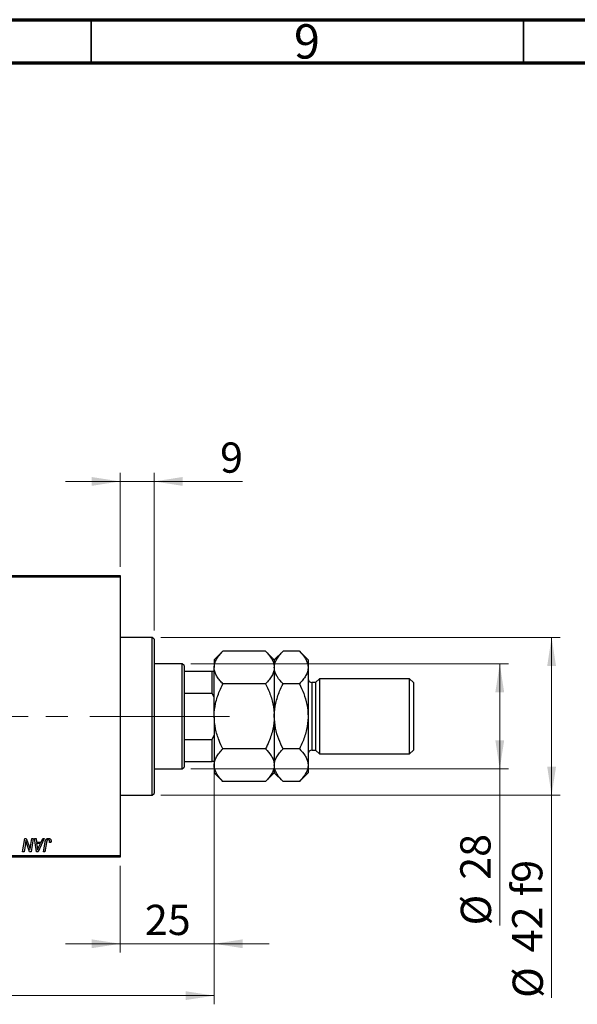
# Model space of a CAD drawing. Units: millimetres. Extents: x 15 to 597, y 5 to 415.
# Drawn here: x 144 to 208, y 301 to 415 of the extents above; entities that cross this region are included whole.
import ezdxf

# ---------------------------------------------------------------- set-up
doc = ezdxf.new("R2010")
doc.units = ezdxf.units.MM
doc.linetypes.add('CENTERX2', pattern=[20.32, 12.7, -2.54, 2.54, -2.54])
doc.styles.add('SLDTEXTSTYLE0', font='TXT', dxfattribs={"width": 0.75})
doc.dimstyles.new('SLDDIMSTYLE0', dxfattribs={"dimtxt": 3.5, "dimasz": 3.302, "dimexe": 0, "dimexo": 0.0625, "dimgap": 0.875, "dimtad": 1, "dimdec": 0, "dimlfac": 2.3, "dimrnd": 1e-09, "dimzin": 12, "dimdsep": 46, "dimtxsty": 'SLDTEXTSTYLE0', "dimsah": 1, "dimcen": 0.09, "dimadec": 0, "dimazin": 3, "dimtfac": 1, "dimtdec": 0, "dimtofl": 0, "dimtmove": 0, "dimatfit": 3, "dimfxl": 1, "dimfrac": 2, "dimtolj": 1, "dimtzin": 12, "dimarcsym": 0})
doc.dimstyles.new('SLDDIMSTYLE1', dxfattribs={"dimtxt": 3.5, "dimasz": 3.302, "dimexe": 0, "dimexo": 0.0625, "dimgap": 0.875, "dimtad": 1, "dimdec": 0, "dimlfac": 2.3, "dimrnd": 1e-09, "dimzin": 12, "dimdsep": 46, "dimtxsty": 'SLDTEXTSTYLE0', "dimsah": 1, "dimcen": 0.09, "dimadec": 0, "dimazin": 3, "dimtfac": 1, "dimtdec": 0, "dimtmove": 0, "dimatfit": 0, "dimfxl": 1, "dimfrac": 2, "dimtolj": 1, "dimtzin": 12, "dimarcsym": 0})

# ---------------------------------------------------------------- blocks, each defined once
blk = doc.blocks.new('_D')
at = {"color": 7, "linetype": 'Continuous', "lineweight": 0}
for p, q in [((166.23, 335.61), (166.23, 301.13)), ((75.36, 317.13), (75.36, 301.13)), ((75.36, 302.13), (166.23, 302.13))]:
    blk.add_line(p, q, dxfattribs=at)
at = {"color": 7, "linetype": 'Continuous', "lineweight": 18}
for points in [[(75.36, 302.13), (78.66, 301.62), (78.66, 302.64)], [(166.23, 302.13), (162.92, 302.64), (162.92, 301.62)]]:
    blk.add_solid(points, dxfattribs=at)
at = {"color": 7, "linetype": 'Continuous', "lineweight": 18, "insert": (116.91, 306.64), "char_height": 3.5, "attachment_point": 1, "style": 'SLDTEXTSTYLE0'}
blk.add_mtext('209', dxfattribs=at)
blk = doc.blocks.new('_D_1')
at = {"color": 7, "linetype": 'Continuous', "lineweight": 0}
for p, q in [((166.23, 335.61), (166.23, 307.13)), ((155.36, 317.13), (155.36, 307.13)), ((155.36, 308.13), (149.01, 308.13)), ((155.36, 308.13), (166.23, 308.13)), ((166.23, 308.13), (172.58, 308.13))]:
    blk.add_line(p, q, dxfattribs=at)
at = {"color": 7, "linetype": 'Continuous', "lineweight": 18}
for points in [[(155.36, 308.13), (152.05, 308.64), (152.05, 307.62)], [(166.23, 308.13), (169.53, 307.62), (169.53, 308.64)]]:
    blk.add_solid(points, dxfattribs=at)
at = {"color": 7, "linetype": 'Continuous', "lineweight": 18, "insert": (158.21, 312.64), "char_height": 3.5, "attachment_point": 1, "style": 'SLDTEXTSTYLE0'}
blk.add_mtext('25', dxfattribs=at)
blk = doc.blocks.new('_D_2')
at = {"color": 7, "linetype": 'Continuous', "lineweight": 0}
for p, q in [((163.53, 340.52), (200.27, 340.52)), ((199.27, 328.35), (199.27, 340.52)), ((163.53, 328.35), (200.27, 328.35)), ((199.27, 328.35), (199.27, 310.25))]:
    blk.add_line(p, q, dxfattribs=at)
at = {"color": 7, "linetype": 'Continuous', "lineweight": 18}
for points in [[(199.27, 340.52), (198.76, 337.22), (199.78, 337.22)], [(199.27, 328.35), (199.78, 331.65), (198.76, 331.65)]]:
    blk.add_solid(points, dxfattribs=at)
at = {"color": 7, "linetype": 'Continuous', "lineweight": 18, "char_height": 3.5, "attachment_point": 1, "rotation": 90, "style": 'SLDTEXTSTYLE0'}
for s, insert in [('28', (194.7, 315.53)), ('%%c', (194.76, 310.25))]:
    blk.add_mtext(s, dxfattribs=dict(at, insert=insert))
blk = doc.blocks.new('_D_4')
at = {"color": 7, "linetype": 'Continuous', "lineweight": 0}
for p, q in [((155.36, 351.74), (155.36, 362.6)), ((159.27, 344.35), (159.27, 362.6)), ((155.36, 361.6), (149.01, 361.6)), ((159.27, 361.6), (155.36, 361.6)), ((159.27, 361.6), (169.5, 361.6))]:
    blk.add_line(p, q, dxfattribs=at)
at = {"color": 7, "linetype": 'Continuous', "lineweight": 18}
for points in [[(155.36, 361.6), (152.05, 362.11), (152.05, 361.09)], [(159.27, 361.6), (162.57, 361.09), (162.57, 362.11)]]:
    blk.add_solid(points, dxfattribs=at)
at = {"color": 7, "linetype": 'Continuous', "lineweight": 18, "insert": (166.91, 366.11), "char_height": 3.5, "attachment_point": 1, "style": 'SLDTEXTSTYLE0'}
blk.add_mtext('9', dxfattribs=at)
blk = doc.blocks.new('_D_5')
at = {"color": 7, "linetype": 'Continuous', "lineweight": 0}
for p, q in [((160.05, 343.56), (206.27, 343.56)), ((205.27, 325.3), (205.27, 343.56)), ((160.05, 325.3), (206.27, 325.3)), ((205.27, 325.3), (205.27, 301.87))]:
    blk.add_line(p, q, dxfattribs=at)
at = {"color": 7, "linetype": 'Continuous', "lineweight": 18}
for points in [[(205.27, 343.56), (204.76, 340.26), (205.78, 340.26)], [(205.27, 325.3), (205.78, 328.6), (204.76, 328.6)]]:
    blk.add_solid(points, dxfattribs=at)
at = {"color": 7, "linetype": 'Continuous', "lineweight": 18, "char_height": 3.5, "attachment_point": 1, "rotation": 90, "style": 'SLDTEXTSTYLE0'}
for s, insert in [('f9', (200.7, 313.63)), ('42', (200.7, 307.14)), ('%%c', (200.76, 301.87))]:
    blk.add_mtext(s, dxfattribs=dict(at, insert=insert))
blk = doc.blocks.new('SW_CENTERMARKSYMBOL_1')
at = {"color": 0, "linetype": 'Continuous', "lineweight": 18}
for p, q in [((0, 2.17), (0, 7.61)), ((-2.17, 0), (-7.61, 0)), ((0, 0), (-1.09, 0)), ((0, 0), (0, 1.09)), ((0, 0), (0, -1.09)), ((0, 0), (1.09, 0)), ((2.17, 0), (7.61, 0)), ((0, -2.17), (0, -7.61))]:
    blk.add_line(p, q, dxfattribs=at)

msp = doc.modelspace()

# ---------------------------------------------------------------- linework, layer by layer
at = {"color": 7, "linetype": 'Continuous', "lineweight": 70}
for p, q in [((15, 415), (589, 415)), ((20, 410), (584, 410))]:
    msp.add_line(p, q, dxfattribs=at)
at = {"color": 7, "linetype": 'Continuous', "lineweight": 35}
for p, q in [((152, 410), (152, 415)), ((202, 410), (202, 415))]:
    msp.add_line(p, q, dxfattribs=at)
at = {"color": 7, "linetype": 'Continuous', "lineweight": 25}
for p, q in [((129.7043, 350.7373), (155.3565, 350.7373)), ((155.3565, 350.7373), (155.3565, 350.5199)), ((155.3565, 350.5199), (129.7043, 350.5199)), ((155.3565, 350.5199), (155.3565, 318.346)), ((159.0522, 343.5634), (155.3565, 343.5634)), ((159.2696, 343.346), (159.0522, 343.5634)), ((159.0522, 325.3025), (159.0522, 343.5634)), ((159.2696, 343.346), (159.2696, 325.5199)), ((167.235, 341.9636), (166.2261, 340.9547)), ((172.1737, 341.9636), (167.235, 341.9636)), ((173.1826, 340.9547), (172.1737, 341.9636)), ((174.1915, 341.9636), (173.1826, 340.9547)), ((176.0867, 341.9636), (174.1915, 341.9636)), ((177.0957, 340.9547), (176.0867, 341.9636)), ((162.5304, 340.5199), (159.2696, 340.5199)), ((162.7478, 340.3025), (162.5304, 340.5199)), ((162.5304, 328.346), (162.5304, 340.5199)), ((166.2261, 340.9547), (166.2261, 340.081)), ((173.1826, 340.9547), (173.1826, 340.081)), ((177.0957, 340.9547), (177.0957, 340.081)), ((162.7478, 340.3025), (162.7478, 339.6504)), ((162.7478, 339.6504), (162.7478, 337.122)), ((162.7478, 339.6504), (166.0087, 339.6504)), ((166.0087, 337.122), (166.0087, 339.6504)), ((166.0087, 339.6504), (166.2261, 339.6504)), ((166.2261, 334.433), (166.2261, 340.081)), ((173.1826, 340.081), (173.1826, 334.433)), ((177.0957, 340.081), (177.0957, 334.433)), ((172.1737, 338.1983), (167.235, 338.1983)), ((176.0867, 338.1983), (174.1915, 338.1983)), ((177.9652, 338.346), (177.5304, 338.346)), ((178.4, 338.7808), (177.9652, 338.346)), ((177.9652, 338.346), (177.9652, 330.5199)), ((188.8348, 338.7808), (178.4, 338.7808)), ((178.4, 338.7808), (178.4, 330.0852)), ((189.2696, 338.346), (188.8348, 338.7808)), ((188.8348, 330.0852), (188.8348, 338.7808)), ((189.2696, 338.346), (189.2696, 330.5199)), ((162.7478, 337.122), (162.7478, 331.744)), ((162.7478, 337.122), (166.0087, 337.122)), ((166.2261, 336.6069), (166.0087, 337.122)), ((166.2261, 334.433), (166.2261, 328.785)), ((173.1826, 334.433), (173.1826, 328.785)), ((177.0957, 334.433), (177.0957, 328.785)), ((162.7478, 331.744), (162.7478, 329.2156)), ((162.7478, 331.744), (166.0087, 331.744)), ((166.0087, 331.744), (166.2261, 332.2591)), ((166.0087, 329.2156), (166.0087, 331.744)), ((172.1737, 330.6676), (167.235, 330.6676)), ((176.0867, 330.6676), (174.1915, 330.6676)), ((177.5304, 330.5199), (177.9652, 330.5199)), ((177.9652, 330.5199), (178.4, 330.0852)), ((188.8348, 330.0852), (189.2696, 330.5199)), ((162.7478, 329.2156), (162.7478, 328.5634)), ((162.7478, 329.2156), (166.0087, 329.2156)), ((166.2261, 329.2156), (166.0087, 329.2156)), ((178.4, 330.0852), (188.8348, 330.0852)), ((159.2696, 328.346), (162.5304, 328.346)), ((162.5304, 328.346), (162.7478, 328.5634)), ((166.2261, 328.785), (166.2261, 327.9112)), ((173.1826, 328.785), (173.1826, 327.9112)), ((177.0957, 328.785), (177.0957, 327.9112)), ((166.2261, 327.9112), (167.235, 326.9023)), ((172.1737, 326.9023), (167.235, 326.9023)), ((172.1737, 326.9023), (173.1826, 327.9112)), ((173.1826, 327.9112), (174.1915, 326.9023)), ((176.0867, 326.9023), (174.1915, 326.9023)), ((176.0867, 326.9023), (177.0957, 327.9112)), ((155.3565, 325.3025), (159.0522, 325.3025)), ((159.0522, 325.3025), (159.2696, 325.5199)), ((144.0627, 318.7808), (144.3202, 320.3025)), ((144.3202, 320.3025), (144.487, 320.3025)), ((144.487, 320.3025), (144.8035, 319.4277)), ((144.9745, 319.374), (145.1373, 320.3025)), ((145.2972, 320.3025), (145.0372, 318.7808)), ((145.1373, 320.3025), (145.2972, 320.3025)), ((145.4544, 320.3025), (145.6134, 320.3025)), ((145.6628, 318.7808), (145.4544, 320.3025)), ((145.6134, 320.3025), (145.6644, 319.8875)), ((146.563, 320.3025), (145.8562, 318.7808)), ((146.2048, 319.8875), (146.3916, 320.3025)), ((146.3916, 320.3025), (146.563, 320.3025)), ((144.378, 319.6726), (144.2232, 318.7808)), ((144.8705, 318.7808), (144.6633, 319.3542)), ((145.6644, 319.8875), (146.2048, 319.8875)), ((145.6866, 319.7097), (145.7413, 319.3268)), ((146.118, 319.7097), (145.6866, 319.7097)), ((145.9077, 319.2582), (146.118, 319.7097)), ((146.4805, 318.7808), (146.6689, 319.8962)), ((146.8233, 319.8582), (146.6408, 318.7808)), ((147.3387, 319.848), (147.18, 319.8282)), ((129.7043, 318.346), (155.3565, 318.346)), ((155.3565, 318.1286), (129.7043, 318.1286)), ((144.2232, 318.7808), (144.0627, 318.7808)), ((145.0372, 318.7808), (144.8705, 318.7808)), ((145.8562, 318.7808), (145.6628, 318.7808)), ((146.6408, 318.7808), (146.4805, 318.7808)), ((155.3565, 318.346), (155.3565, 318.1286))]:
    msp.add_line(p, q, dxfattribs=at)
at = {"color": 8, "linetype": 'Continuous', "lineweight": 25}
msp.add_line((177.5304, 338.346), (177.5304, 330.5199), dxfattribs=at)
at = {"color": 7, "linetype": 'CENTERX2', "lineweight": 18}
for p, q in [((164.5304, 334.433), (97.5304, 334.433)), ((161.0522, 334.433), (153.3565, 334.433)), ((160.7478, 334.433), (168.0087, 334.433))]:
    msp.add_line(p, q, dxfattribs=at)
at = {"color": 7, "linetype": 'Continuous', "lineweight": 25}
for centre, start, end in [((177.5304, 338.7808), 180, 270), ((177.5304, 330.0852), 90, 180)]:
    msp.add_arc(centre, 0.4348, start, end, dxfattribs=at)
for points, knots in [([(166.2261, 340.081), (166.2405, 340.2447), (166.2695, 340.5755), (166.4944, 341.0571), (166.8154, 341.5227), (167.0947, 341.8162), (167.235, 341.9636)], [0, 0, 0, 0, 0.2495773, 0.50436284, 0.75104628, 1, 1, 1, 1]), ([(172.1737, 341.9636), (172.4111, 341.7058), (172.7714, 341.3142), (173.0603, 340.7547), (173.1695, 340.3853), (173.1792, 340.1598), (173.1826, 340.081)], [0, 0, 0, 0, 0.43204997, 0.65592593, 0.87965028, 1, 1, 1, 1]), ([(173.1826, 340.081), (173.197, 340.2447), (173.2261, 340.5755), (173.4509, 341.0571), (173.772, 341.5227), (174.0512, 341.8162), (174.1915, 341.9636)], [0, 0, 0, 0, 0.2495773, 0.50436284, 0.75104628, 1, 1, 1, 1]), ([(176.0867, 341.9636), (176.3241, 341.7058), (176.6845, 341.3142), (176.9734, 340.7547), (177.0825, 340.3853), (177.0922, 340.1598), (177.0957, 340.081)], [0, 0, 0, 0, 0.43204997, 0.65592593, 0.87965028, 1, 1, 1, 1]), ([(167.235, 338.1983), (167.113, 338.3258), (166.8684, 338.5814), (166.5706, 338.9845), (166.3472, 339.4059), (166.2395, 339.7756), (166.2295, 340.0021), (166.2261, 340.081)], [0, 0, 0, 0, 0.21551751, 0.43222728, 0.65445923, 0.87969045, 1, 1, 1, 1]), ([(173.1826, 340.081), (173.1682, 339.9173), (173.1391, 339.5864), (172.9143, 339.1049), (172.5932, 338.6393), (172.314, 338.3457), (172.1737, 338.1983)], [0, 0, 0, 0, 0.2495773, 0.50436284, 0.75104628, 1, 1, 1, 1]), ([(174.1915, 338.1983), (173.9542, 338.4562), (173.5938, 338.8477), (173.3049, 339.4072), (173.1958, 339.7766), (173.186, 340.0021), (173.1826, 340.081)], [0, 0, 0, 0, 0.43204997, 0.65592593, 0.87965028, 1, 1, 1, 1]), ([(177.0957, 340.081), (177.0813, 339.9173), (177.0522, 339.5864), (176.8274, 339.1049), (176.5063, 338.6393), (176.227, 338.3457), (176.0867, 338.1983)], [0, 0, 0, 0, 0.2495773, 0.50436284, 0.75104628, 1, 1, 1, 1]), ([(166.2261, 334.433), (166.2262, 334.4536), (166.2277, 334.9531), (166.3529, 335.9513), (166.7527, 337.184), (167.1008, 337.9161), (167.235, 338.1983)], [0, 0, 0, 0, 0.01577176, 0.38130248, 0.76155042, 1, 1, 1, 1]), ([(172.1737, 338.1983), (172.3262, 337.8738), (172.6775, 337.126), (173.0865, 335.8691), (173.1502, 334.9169), (173.1826, 334.433)], [0, 0, 0, 0, 0.273851888, 0.63099265, 1, 1, 1, 1]), ([(173.1826, 334.433), (173.1829, 334.4788), (173.1864, 334.9909), (173.3207, 335.9859), (173.7139, 337.1938), (174.0566, 337.9146), (174.1915, 338.1983)], [0, 0, 0, 0, 0.03496204, 0.39092983, 0.7602862, 1, 1, 1, 1]), ([(176.0867, 338.1983), (176.2596, 337.8277), (176.62, 337.0551), (177.0096, 335.7927), (177.0667, 334.8908), (177.0957, 334.433)], [0, 0, 0, 0, 0.31218306, 0.65087131, 1, 1, 1, 1]), ([(167.235, 330.6676), (167.0825, 330.9922), (166.7312, 331.7399), (166.3222, 332.9968), (166.2585, 333.9491), (166.2261, 334.433)], [0, 0, 0, 0, 0.27385189, 0.63099265, 1, 1, 1, 1]), ([(173.1826, 334.433), (173.1825, 334.4123), (173.181, 333.9129), (173.0558, 332.9147), (172.656, 331.6819), (172.3079, 330.9498), (172.1737, 330.6676)], [0, 0, 0, 0, 0.01577176, 0.38130248, 0.76155042, 1, 1, 1, 1]), ([(174.1915, 330.6676), (174.0187, 331.0382), (173.6583, 331.8109), (173.2687, 333.0732), (173.2116, 333.9752), (173.1826, 334.433)], [0, 0, 0, 0, 0.31218306, 0.65087131, 1, 1, 1, 1]), ([(177.0957, 334.433), (177.0953, 334.3872), (177.0919, 333.8751), (176.9576, 332.8801), (176.5644, 331.6722), (176.2216, 330.9514), (176.0867, 330.6676)], [0, 0, 0, 0, 0.03496204, 0.39092983, 0.7602862, 1, 1, 1, 1]), ([(166.2261, 328.785), (166.2405, 328.9487), (166.2695, 329.2795), (166.4944, 329.7611), (166.8154, 330.2267), (167.0947, 330.5202), (167.235, 330.6676)], [0, 0, 0, 0, 0.2495773, 0.50436284, 0.75104628, 1, 1, 1, 1]), ([(172.1737, 330.6676), (172.4111, 330.4098), (172.7714, 330.0183), (173.0603, 329.4587), (173.1695, 329.0894), (173.1792, 328.8639), (173.1826, 328.785)], [0, 0, 0, 0, 0.43204997, 0.65592593, 0.87965028, 1, 1, 1, 1]), ([(173.1826, 328.785), (173.197, 328.9487), (173.2261, 329.2795), (173.4509, 329.7611), (173.772, 330.2267), (174.0512, 330.5202), (174.1915, 330.6676)], [0, 0, 0, 0, 0.2495773, 0.50436284, 0.75104628, 1, 1, 1, 1]), ([(176.0867, 330.6676), (176.3241, 330.4098), (176.6845, 330.0183), (176.9734, 329.4587), (177.0825, 329.0894), (177.0922, 328.8639), (177.0957, 328.785)], [0, 0, 0, 0, 0.43204997, 0.65592593, 0.87965028, 1, 1, 1, 1]), ([(167.235, 326.9023), (166.9976, 327.1602), (166.6373, 327.5517), (166.3484, 328.1112), (166.2392, 328.4806), (166.2295, 328.7061), (166.2261, 328.785)], [0, 0, 0, 0, 0.43204997, 0.65592593, 0.87965028, 1, 1, 1, 1]), ([(173.1826, 328.785), (173.1682, 328.6213), (173.1391, 328.2904), (172.9143, 327.8089), (172.5932, 327.3433), (172.314, 327.0498), (172.1737, 326.9023)], [0, 0, 0, 0, 0.2495773, 0.50436284, 0.75104628, 1, 1, 1, 1]), ([(174.1915, 326.9023), (173.9542, 327.1602), (173.5938, 327.5517), (173.3049, 328.1112), (173.1958, 328.4806), (173.186, 328.7061), (173.1826, 328.785)], [0, 0, 0, 0, 0.43204997, 0.65592593, 0.87965028, 1, 1, 1, 1]), ([(177.0957, 328.785), (177.0813, 328.6213), (177.0522, 328.2904), (176.8274, 327.8089), (176.5063, 327.3433), (176.227, 327.0498), (176.0867, 326.9023)], [0, 0, 0, 0, 0.2495773, 0.50436284, 0.75104628, 1, 1, 1, 1]), ([(144.4351, 320.0722), (144.4267, 320.0059), (144.4097, 319.8725), (144.3886, 319.7396), (144.378, 319.6726)], [0, 0, 0, 0, 0.49615911, 1, 1, 1, 1]), ([(144.5163, 319.7742), (144.5098, 319.7951), (144.4961, 319.8392), (144.4765, 319.9098), (144.4558, 319.9882), (144.4422, 320.0433), (144.4351, 320.0722)], [0, 0, 0, 0, 0.21217746, 0.44890097, 0.71149065, 1, 1, 1, 1]), ([(146.6689, 319.8962), (146.6723, 319.9148), (146.679, 319.951), (146.6915, 320.0028), (146.7063, 320.0503), (146.7216, 320.0938), (146.7393, 320.1331), (146.7587, 320.168), (146.7796, 320.1988), (146.8025, 320.2255), (146.827, 320.2485), (146.8532, 320.2679), (146.8805, 320.2849), (146.9096, 320.2988), (146.9404, 320.3093), (146.9727, 320.3166), (147.0065, 320.3215), (147.0296, 320.322), (147.0413, 320.3223)], [0, 0, 0, 0, 0.09111265, 0.17658007, 0.25568459, 0.32978935, 0.39813792, 0.46207907, 0.52143807, 0.57681383, 0.63031175, 0.68220585, 0.7332337, 0.78474038, 0.8364742, 0.88922495, 0.94360367, 1, 1, 1, 1]), ([(147.0311, 320.1444), (147.0229, 320.1441), (147.0065, 320.1436), (146.9827, 320.1389), (146.9601, 320.131), (146.9387, 320.1203), (146.9191, 320.1061), (146.9009, 320.0891), (146.8852, 320.0682), (146.8734, 320.0485), (146.8647, 320.0301), (146.8587, 320.0133), (146.8526, 319.994), (146.8464, 319.9719), (146.8402, 319.9473), (146.8345, 319.92), (146.8285, 319.8901), (146.8251, 319.8691), (146.8233, 319.8582)], [0, 0, 0, 0, 0.063184689, 0.12502249, 0.185101943, 0.246089838, 0.307118473, 0.370125898, 0.435874465, 0.506577541, 0.545722138, 0.591114476, 0.643217905, 0.70136321, 0.766365663, 0.837331903, 0.915247171, 1, 1, 1, 1]), ([(147.1945, 319.9607), (147.194, 319.9745), (147.1932, 320.0006), (147.1843, 320.0374), (147.1702, 320.0696), (147.1501, 320.0966), (147.1256, 320.118), (147.0973, 320.1337), (147.0652, 320.1427), (147.0427, 320.1438), (147.0311, 320.1444)], [0, 0, 0, 0, 0.14849901, 0.28251576, 0.40716281, 0.52658297, 0.64342945, 0.75660739, 0.87473721, 1, 1, 1, 1]), ([(147.0413, 320.3223), (147.0532, 320.3221), (147.0762, 320.3217), (147.1098, 320.3177), (147.1413, 320.3107), (147.1713, 320.3021), (147.1988, 320.2897), (147.2247, 320.2753), (147.2485, 320.2579), (147.2702, 320.238), (147.2899, 320.2158), (147.3065, 320.1905), (147.3209, 320.1627), (147.3326, 320.1324), (147.3414, 320.0995), (147.3478, 320.0641), (147.352, 320.0263), (147.3524, 320.0001), (147.3526, 319.9866)], [0, 0, 0, 0, 0.06812997, 0.13253581, 0.19431638, 0.25369253, 0.31122458, 0.36769887, 0.42407065, 0.48022747, 0.53687221, 0.59451079, 0.65382787, 0.71606071, 0.7811272, 0.84975957, 0.92240183, 1, 1, 1, 1]), ([(147.3526, 319.9866), (147.352, 319.9633), (147.351, 319.9167), (147.3428, 319.8709), (147.3387, 319.848)], [0, 0, 0, 0, 0.50076409, 1, 1, 1, 1]), ([(144.6633, 319.3542), (144.6556, 319.3747), (144.6407, 319.4148), (144.619, 319.4736), (144.5991, 319.5301), (144.5797, 319.5836), (144.5623, 319.635), (144.5455, 319.6836), (144.5304, 319.7298), (144.5209, 319.7597), (144.5163, 319.7742)], [0, 0, 0, 0, 0.14733194, 0.28849462, 0.42260392, 0.550785, 0.67258015, 0.78844876, 0.89729279, 1, 1, 1, 1]), ([(144.8035, 319.4277), (144.8158, 319.3895), (144.8396, 319.3157), (144.8725, 319.2084), (144.9011, 319.1085), (144.9176, 319.0441), (144.9254, 319.0133)], [0, 0, 0, 0, 0.2791353, 0.53844452, 0.77915715, 1, 1, 1, 1]), ([(144.9254, 319.0133), (144.9278, 319.0394), (144.9327, 319.0944), (144.9433, 319.1805), (144.9573, 319.2747), (144.9686, 319.34), (144.9745, 319.374)], [0, 0, 0, 0, 0.21551382, 0.45470532, 0.71531442, 1, 1, 1, 1]), ([(145.7413, 319.3268), (145.7439, 319.3082), (145.749, 319.272), (145.7557, 319.2188), (145.762, 319.168), (145.7672, 319.1194), (145.7718, 319.073), (145.7759, 319.029), (145.779, 318.9873), (145.7806, 318.9603), (145.7814, 318.9472)], [0, 0, 0, 0, 0.147003539, 0.287271553, 0.421720536, 0.549463559, 0.671406966, 0.787559756, 0.897063349, 1, 1, 1, 1]), ([(145.7814, 318.9472), (145.7892, 318.9702), (145.8055, 319.0184), (145.8348, 319.093), (145.8692, 319.1737), (145.8945, 319.2292), (145.9077, 319.2582)], [0, 0, 0, 0, 0.21607031, 0.45479887, 0.71560384, 1, 1, 1, 1]), ([(147.18, 319.8282), (147.1822, 319.842), (147.1865, 319.8678), (147.1906, 319.9037), (147.1938, 319.9341), (147.1943, 319.9525), (147.1945, 319.9607)], [0, 0, 0, 0, 0.31401565, 0.58681964, 0.81465839, 1, 1, 1, 1])]:
    msp.add_open_spline(points, degree=3, knots=knots, dxfattribs=at)

# ---------------------------------------------------------------- block references
at = {"color": 7, "linetype": 'Continuous', "lineweight": 0}
msp.add_blockref('SW_CENTERMARKSYMBOL_1', (137.0957, 334.433), dxfattribs=at)

# ---------------------------------------------------------------- texts
at = {"color": 7, "linetype": 'Continuous', "lineweight": 0, "insert": (176.96, 414.4739), "char_height": 3.9688, "attachment_point": 2, "style": 'SLDTEXTSTYLE0'}
msp.add_mtext('9', dxfattribs=at)

# ---------------------------------------------------------------- dimensions: what is measured, and where the dimension line sits
at = {"color": 7, "linetype": 'Continuous', "lineweight": 18}
for base, p1, p2, dimstyle, picture, middle in [((155.3565, 361.6), (159.2696, 343.346), (155.3565, 350.7373), 'SLDDIMSTYLE1', '_D_4', (168.2057, 361.6)), ((166.2261, 302.1286), (75.3565, 318.1286), (166.2261, 336.6069), 'SLDDIMSTYLE0', '_D', (120.7913, 302.1286)), ((166.2261, 308.1286), (155.3565, 318.1286), (166.2261, 336.6069), 'SLDDIMSTYLE1', '_D_1', (160.7913, 308.1286))]:
    dim = msp.add_linear_dim(base=base, p1=p1, p2=p2, dimstyle=dimstyle, dxfattribs=at)
    dim.commit()
    dim.dimension.update_dxf_attribs({"geometry": picture, "text_midpoint": middle, "dimtype": 160})
for base, p1, p2, text, picture, middle in [((205.2696, 343.5634), (159.0522, 325.3025), (159.0522, 343.5634), '%%c<> f9', '_D_5', (205.2696, 309.763)), ((199.2696, 340.5199), (162.5304, 328.346), (162.5304, 340.5199), '%%c<>', '_D_2', (199.2696, 315.4776))]:
    dim = msp.add_linear_dim(base=base, p1=p1, p2=p2, angle=90, text=text, dimstyle='SLDDIMSTYLE0', dxfattribs=at)
    dim.commit()
    dim.dimension.update_dxf_attribs({"geometry": picture, "text_midpoint": middle, "dimtype": 160})

doc.saveas('drawing.dxf')
